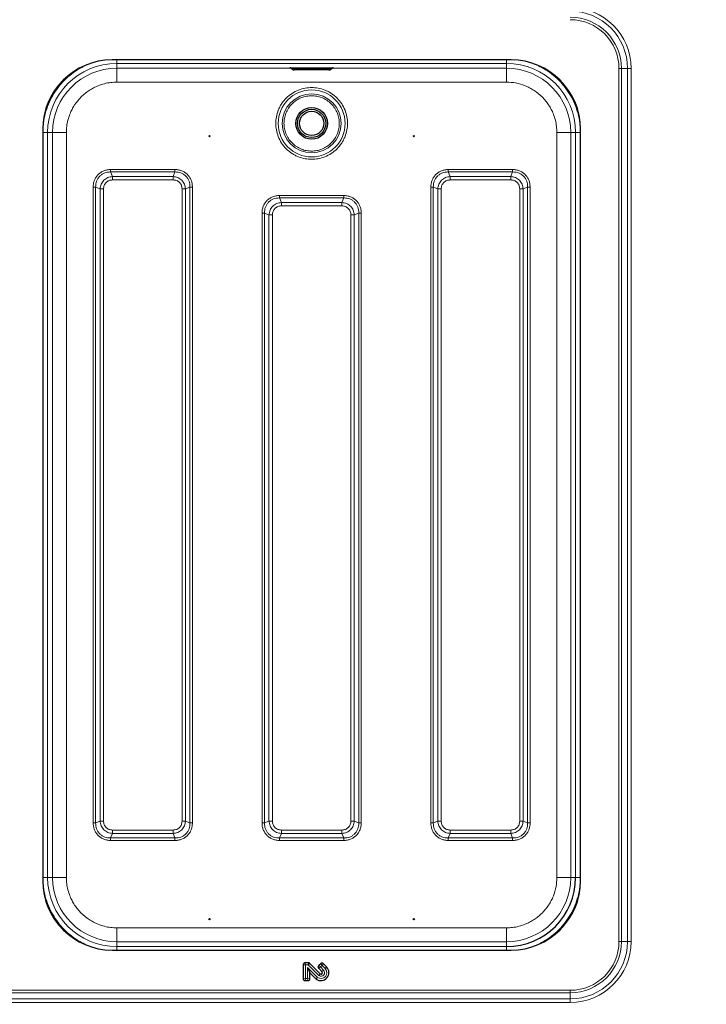
# Model space of a CAD drawing. Units: millimetres. Extents: x 0 to 210, y 0 to 297.
# Drawn here: x 68 to 88, y 120 to 148 of the extents above; entities that cross this region are included whole.
import ezdxf

# ---------------------------------------------------------------- set-up
doc = ezdxf.new("R2010")
doc.units = ezdxf.units.MM
doc.styles.add('SLDTEXTSTYLE1', font='TXT', dxfattribs={"width": 0.75})
doc.dimstyles.new('SLDDIMSTYLE1', dxfattribs={"dimtxt": 3.5, "dimasz": 3.302, "dimexe": 0, "dimexo": 0.0625, "dimgap": 0.875, "dimtad": 1, "dimdec": 0, "dimlfac": 20, "dimrnd": 1e-09, "dimzin": 12, "dimdsep": 46, "dimtxsty": 'SLDTEXTSTYLE1', "dimsah": 1, "dimcen": 0.09, "dimadec": 0, "dimazin": 3, "dimtfac": 1, "dimtdec": 0, "dimtofl": 0, "dimtmove": 0, "dimatfit": 3, "dimfxl": 1, "dimfrac": 2, "dimtolj": 1, "dimtzin": 12, "dimarcsym": 0})

# ---------------------------------------------------------------- blocks, each defined once
blk = doc.blocks.new('_D_5')
at = {"color": 7, "linetype": 'Continuous', "lineweight": 0}
for p, q in [((43.633, 148.087), (43.633, 105.646)), ((90.197, 144.671), (90.197, 105.646)), ((43.633, 106.646), (90.197, 106.646))]:
    blk.add_line(p, q, dxfattribs=at)
at = {"color": 7, "linetype": 'Continuous', "lineweight": 18}
for points in [[(43.633, 106.646), (46.935, 106.146), (46.935, 107.146)], [(90.197, 106.646), (86.895, 107.146), (86.895, 106.146)]]:
    blk.add_solid(points, dxfattribs=at)
at = {"color": 7, "linetype": 'Continuous', "lineweight": 18, "insert": (63.036, 111.158), "char_height": 3.5, "attachment_point": 1, "style": 'SLDTEXTSTYLE1'}
blk.add_mtext('931', dxfattribs=at)

msp = doc.modelspace()

# ---------------------------------------------------------------- linework, layer by layer
at = {"color": 7, "linetype": 'Continuous', "lineweight": 25}
for p, q in [((82.11958, 147.19327), (70.59458, 147.19327)), ((75.77894, 146.94179), (75.78915, 146.93158)), ((76.925, 146.93158), (76.93521, 146.94179)), ((76.85708, 146.90518), (75.85708, 146.90518)), ((68.59458, 145.19327), (68.59458, 123.49827)), ((84.11958, 123.49827), (84.11958, 145.19327)), ((70.59458, 121.49827), (82.11958, 121.49827)), ((76.11431, 121.07607), (76.11431, 120.67046)), ((76.26257, 121.13072), (76.16896, 121.13072)), ((76.60603, 120.80989), (76.30121, 121.11471)), ((76.61862, 121.10552), (76.56161, 121.04852)), ((76.78878, 121.01263), (76.69589, 121.10552)), ((76.24176, 120.99392), (76.30421, 120.84315)), ((76.30421, 120.84315), (76.48539, 120.66197)), ((76.30421, 120.67046), (76.30421, 120.84315)), ((76.56161, 120.97124), (76.6545, 120.87835)), ((76.16896, 120.61582), (76.24957, 120.61582))]:
    msp.add_line(p, q, dxfattribs=at)
at = {"color": 8, "linetype": 'Continuous', "lineweight": 18}
for p, q in [((70.73149, 147.19327), (70.73149, 147.09384)), ((81.98267, 147.09384), (70.73149, 147.09384)), ((70.73149, 147.09384), (70.73153, 146.9518)), ((70.73153, 146.9518), (75.76541, 146.9518)), ((70.73153, 146.55184), (70.73153, 146.9518)), ((75.85708, 146.9671), (76.85708, 146.9671)), ((75.85708, 146.94289), (75.85708, 146.9671)), ((76.85708, 146.94289), (75.85708, 146.94289)), ((75.85708, 146.94289), (75.85708, 146.93254)), ((76.85708, 146.9671), (76.85708, 146.94289)), ((76.85708, 146.93254), (76.85708, 146.94289)), ((76.94951, 146.9518), (81.98263, 146.9518)), ((81.98263, 146.9518), (81.98267, 147.09384)), ((85.23066, 146.94577), (85.30137, 146.94577)), ((85.23066, 146.94577), (85.23066, 121.74577)), ((85.30137, 146.94577), (85.47814, 146.94577)), ((85.30137, 121.74577), (85.30137, 146.94577)), ((85.47814, 146.94577), (85.58421, 146.94577)), ((85.47814, 146.94577), (85.47814, 121.74577)), ((85.58421, 121.74577), (85.58421, 146.94577)), ((75.85708, 146.93254), (76.85708, 146.93254)), ((75.85708, 146.93254), (75.85708, 146.9053)), ((75.85708, 146.9053), (76.85708, 146.9053)), ((76.85708, 146.9053), (76.85708, 146.93254)), ((70.73153, 146.55184), (81.98263, 146.55184)), ((68.734, 123.59518), (68.734, 145.09636)), ((68.87604, 145.09632), (68.734, 145.09636)), ((68.87604, 123.59522), (68.87604, 145.09632)), ((69.276, 123.59522), (69.276, 145.09632)), ((83.43815, 123.59522), (83.43815, 145.09632)), ((83.98015, 145.09636), (83.83811, 145.09632)), ((83.83811, 145.09632), (83.83811, 123.59522)), ((83.98015, 123.59518), (83.98015, 145.09636)), ((84.12014, 145.09636), (83.98015, 145.09636)), ((70.60927, 143.82834), (70.55379, 143.95805)), ((72.41036, 143.95805), (70.55379, 143.95805)), ((72.41033, 144.02875), (70.55383, 144.02875)), ((72.35488, 143.82834), (70.60927, 143.82834)), ((72.41036, 143.95805), (72.35488, 143.82834)), ((80.35927, 143.82834), (80.30379, 143.95805)), ((82.16036, 143.95805), (80.30379, 143.95805)), ((82.16033, 144.02875), (80.30383, 144.02875)), ((82.10488, 143.82834), (80.35927, 143.82834)), ((82.16036, 143.95805), (82.10488, 143.82834)), ((70.60927, 143.72935), (72.35488, 143.72935)), ((80.35927, 143.72935), (82.10488, 143.72935)), ((70.04909, 143.52402), (70.04909, 125.16752)), ((70.1198, 143.52405), (70.2495, 143.46857)), ((70.1198, 143.52405), (70.1198, 125.16748)), ((70.2495, 143.46857), (70.2495, 125.22296)), ((70.3485, 125.22296), (70.3485, 143.46857)), ((72.61566, 143.46857), (72.61566, 125.22297)), ((72.71465, 143.46857), (72.84436, 143.52405)), ((72.71465, 125.22296), (72.71465, 143.46857)), ((72.84436, 125.16748), (72.84436, 143.52405)), ((72.91506, 125.16752), (72.91506, 143.52402)), ((77.28533, 143.27875), (75.42883, 143.27875)), ((79.79909, 143.52402), (79.79909, 125.16752)), ((79.8698, 143.52405), (79.9995, 143.46857)), ((79.8698, 143.52405), (79.8698, 125.16748)), ((79.9995, 143.46857), (79.9995, 125.22296)), ((80.0985, 125.22296), (80.0985, 143.46857)), ((82.36566, 143.46857), (82.36566, 125.22297)), ((82.46465, 143.46857), (82.59436, 143.52405)), ((82.46465, 125.22296), (82.46465, 143.46857)), ((82.59436, 125.16748), (82.59436, 143.52405)), ((82.66506, 125.16752), (82.66506, 143.52402)), ((75.48427, 143.07834), (75.42879, 143.20805)), ((77.28536, 143.20805), (75.42879, 143.20805)), ((77.22988, 143.07834), (75.48427, 143.07834)), ((75.48427, 142.97935), (77.22988, 142.97935)), ((77.28536, 143.20805), (77.22988, 143.07834)), ((74.92409, 142.77402), (74.92409, 125.16752)), ((74.9948, 142.77405), (75.1245, 142.71857)), ((74.9948, 142.77405), (74.9948, 125.16748)), ((75.1245, 142.71857), (75.1245, 125.22296)), ((75.2235, 125.22296), (75.2235, 142.71857)), ((77.49066, 142.71857), (77.49066, 125.22297)), ((77.58965, 142.71857), (77.71936, 142.77405)), ((77.58965, 125.22296), (77.58965, 142.71857)), ((77.71936, 125.16748), (77.71936, 142.77405)), ((77.79006, 125.16752), (77.79006, 142.77402)), ((70.2495, 125.22296), (70.1198, 125.16748)), ((72.84436, 125.16748), (72.71465, 125.22296)), ((75.1245, 125.22296), (74.9948, 125.16748)), ((77.71936, 125.16748), (77.58965, 125.22296)), ((79.9995, 125.22296), (79.8698, 125.16748)), ((82.59436, 125.16748), (82.46465, 125.22296)), ((70.55379, 124.73349), (70.60927, 124.86319)), ((72.35488, 124.96219), (70.60927, 124.96219)), ((70.60927, 124.86319), (72.35488, 124.86319)), ((72.35488, 124.86319), (72.41036, 124.73349)), ((75.42879, 124.73349), (75.48427, 124.86319)), ((77.22988, 124.96219), (75.48427, 124.96219)), ((75.48427, 124.86319), (77.22988, 124.86319)), ((77.22988, 124.86319), (77.28536, 124.73349)), ((80.30379, 124.73349), (80.35927, 124.86319)), ((82.10488, 124.96219), (80.35927, 124.96219)), ((80.35927, 124.86319), (82.10488, 124.86319)), ((82.10488, 124.86319), (82.16036, 124.73349)), ((70.55379, 124.73349), (72.41036, 124.73349)), ((70.55383, 124.66278), (72.41033, 124.66278)), ((75.42879, 124.73349), (77.28536, 124.73349)), ((75.42883, 124.66278), (77.28533, 124.66278)), ((80.30379, 124.73349), (82.16036, 124.73349)), ((80.30383, 124.66278), (82.16033, 124.66278)), ((68.59401, 123.59518), (68.734, 123.59518)), ((68.734, 123.59518), (68.87604, 123.59522)), ((83.83811, 123.59522), (83.98015, 123.59518)), ((81.98263, 122.13969), (70.73153, 122.13969)), ((70.73153, 121.73973), (70.73149, 121.59769)), ((81.98263, 121.73973), (70.73153, 121.73973)), ((81.98267, 121.59769), (81.98263, 121.73973)), ((85.30137, 121.74577), (85.23066, 121.74577)), ((85.30137, 121.74577), (85.47814, 121.74577)), ((85.47814, 121.74577), (85.58421, 121.74577)), ((70.73149, 121.59769), (81.98267, 121.59769)), ((76.17676, 121.06827), (76.11431, 121.07607)), ((76.17676, 121.06827), (76.16896, 121.13072)), ((76.25934, 121.06827), (76.26257, 121.13072)), ((76.30121, 121.11471), (76.25934, 121.06827)), ((76.61862, 121.10552), (76.65725, 121.05584)), ((76.69589, 121.10552), (76.65725, 121.05584)), ((76.17676, 121.06827), (76.17676, 120.67827)), ((76.25934, 121.06827), (76.17676, 121.06827)), ((76.24176, 120.99392), (76.5261, 120.70957)), ((76.24176, 120.67827), (76.24176, 120.99392)), ((76.56771, 120.75989), (76.25934, 121.06827)), ((76.56161, 121.04852), (76.61129, 121.00988)), ((76.56161, 120.97124), (76.61129, 121.00988)), ((76.65725, 121.05584), (76.61129, 121.00988)), ((76.61129, 121.00988), (76.69866, 120.92251)), ((76.6545, 120.87835), (76.69866, 120.92251)), ((76.74462, 120.96848), (76.65725, 121.05584)), ((76.78878, 121.01263), (76.74462, 120.96848)), ((76.17676, 120.67827), (76.11431, 120.67046)), ((76.17676, 120.67827), (76.16896, 120.61582)), ((76.17676, 120.67827), (76.24176, 120.67827)), ((76.24176, 120.67827), (76.24957, 120.61582)), ((76.24176, 120.67827), (76.30421, 120.67046)), ((83.82208, 120.33719), (51.87208, 120.33719)), ((51.87208, 120.26648), (83.82208, 120.26648)), ((83.82208, 120.26648), (83.82208, 120.33719)), ((83.82208, 120.26648), (83.82208, 120.0897)), ((83.82208, 120.0897), (51.87208, 120.0897)), ((51.87208, 119.98364), (83.82208, 119.98364)), ((83.82208, 120.0897), (83.82208, 119.98364))]:
    msp.add_line(p, q, dxfattribs=at)
at = {"color": 8, "linetype": 'Continuous', "lineweight": 18, "flags": 128}
for points in [[(76.93521, 146.94179), (76.93521, 146.9418), (76.92927, 146.94222), (76.91233, 146.94257), (76.88698, 146.94281), (76.85708, 146.94289)], [(75.78915, 146.93158), (75.78915, 146.9316), (75.79432, 146.93196), (75.80904, 146.93226), (75.83108, 146.93247), (75.85708, 146.93254)], [(76.85708, 146.93254), (76.88307, 146.93247), (76.90511, 146.93226), (76.91984, 146.93196), (76.92501, 146.9316), (76.925, 146.93158)]]:
    msp.add_lwpolyline(points, dxfattribs=at)
at = {"color": 8, "linetype": 'Continuous', "lineweight": 18}
for radius in [0.96624, 0.84897]:
    msp.add_circle((76.35708, 145.36077), radius, dxfattribs=at)
at = {"color": 7, "linetype": 'Continuous', "lineweight": 25}
for centre, radius in [((76.35708, 145.36077), 0.4575), ((76.35708, 145.36077), 0.4075), ((76.35708, 145.36077), 0.35), ((73.40708, 144.9918), 0.01875), ((79.30708, 144.9918), 0.01875), ((73.40708, 122.3918), 0.01875), ((79.30708, 122.3918), 0.01875)]:
    msp.add_circle(centre, radius, dxfattribs=at)
at = {"color": 8, "linetype": 'Continuous', "lineweight": 18}
for centre, radius, start, end in [((83.82208, 146.94577), 1.76213, 0, 90), ((83.82208, 146.94577), 1.65607, 0, 90), ((83.82208, 146.94577), 1.47929, 0, 90), ((83.82208, 146.94577), 1.40858, 0, 90), ((70.73149, 145.09636), 1.99749, 90.000003, 179.995385), ((70.73153, 145.09632), 1.85549, 90.000003, 179.995385), ((81.98263, 145.09632), 1.85549, 0.004615, 89.999997), ((81.98267, 145.09636), 1.99749, 0.004615, 89.999997), ((70.73149, 123.59518), 1.99749, 180.004615, 269.999997), ((70.73153, 123.59522), 1.85549, 180.004615, 269.999997), ((81.98263, 123.59522), 1.85549, 270.000003, 359.995385), ((83.82208, 121.74577), 1.76213, 270, 0), ((83.82208, 121.74577), 1.65607, 270, 0), ((83.82208, 121.74577), 1.47929, 270, 0), ((83.82208, 121.74577), 1.40858, 270, 0), ((76.62441, 120.84827), 0.17, 234.670506, 45), ((76.62441, 120.84827), 0.105, 237.314011, 45)]:
    msp.add_arc(centre, radius, start, end, dxfattribs=at)
at = {"color": 7, "linetype": 'Continuous', "lineweight": 25}
for centre, radius, start, end in [((70.59458, 145.19327), 2, 90, 180), ((82.11958, 145.19327), 2, 0, 90), ((70.59458, 123.49827), 2, 180, 270), ((81.98267, 123.59518), 1.99749, 270.000003, 359.995385), ((82.11958, 123.49827), 2, 270, 0), ((76.62441, 120.84827), 0.23245, 233.267411, 45), ((76.62441, 120.84827), 0.04255, 244.399233, 45)]:
    msp.add_arc(centre, radius, start, end, dxfattribs=at)
at = {"color": 8, "linetype": 'Continuous', "lineweight": 18}
for points, knots in [([(68.59401, 145.09636), (68.59747, 145.18868), (68.60441, 145.37433), (68.66082, 145.64942), (68.75086, 145.9167), (68.87595, 146.16977), (69.032, 146.40268), (69.21579, 146.61212), (69.42531, 146.7954), (69.65456, 146.95167), (69.82193, 147.02868), (69.90444, 147.06665)], [0, 0, 0, 0, 0.110433933, 0.222071453, 0.334678354, 0.447275893, 0.558915867, 0.669356728, 0.779788406, 0.8914282, 1, 1, 1, 1]), ([(75.75444, 146.96406), (75.74642, 146.9642), (75.72747, 146.96454), (75.71914, 146.96524), (75.72931, 146.96597), (75.75444, 146.96649), (75.78162, 146.9668), (75.813, 146.96704), (75.83956, 146.96708), (75.85708, 146.9671)], [0, 0, 0, 0, 0.12863223, 0.3041008, 0.47956938, 0.6496015, 0.73851168, 0.82750673, 1, 1, 1, 1]), ([(75.85708, 146.94289), (75.84687, 146.94287), (75.82645, 146.94284), (75.80016, 146.94259), (75.78387, 146.94223), (75.77696, 146.94194), (75.77908, 146.94179), (75.77915, 146.94179)], [0, 0, 0, 0, 0.24779285, 0.49558516, 0.74337693, 0.99116816, 1, 1, 1, 1]), ([(76.85708, 146.9671), (76.8746, 146.96708), (76.90114, 146.96704), (76.93253, 146.9668), (76.95971, 146.96649), (76.98485, 146.96597), (76.99499, 146.96524), (76.98684, 146.96455), (76.96824, 146.96421), (76.96055, 146.96408)], [0, 0, 0, 0, 0.17335517, 0.26270976, 0.35214935, 0.52303107, 0.69937641, 0.87572175, 1, 1, 1, 1]), ([(81.98267, 147.19327), (81.98267, 147.18903), (81.98267, 147.1669), (81.98267, 147.13353), (81.98267, 147.10074), (81.98267, 147.09614), (81.98267, 147.09384)], [0, 0, 0, 0, 0.073062928, 0.382041952, 0.691020976, 1, 1, 1, 1]), ([(84.12014, 145.09636), (84.11669, 145.18868), (84.10974, 145.37434), (84.05333, 145.64943), (83.96329, 145.91672), (83.83821, 146.16979), (83.68213, 146.40268), (83.49839, 146.61218), (83.28873, 146.79521), (83.07377, 146.94294), (82.92177, 147.01336), (82.8545, 147.04453)], [0, 0, 0, 0, 0.112684717, 0.226597558, 0.341485117, 0.456382229, 0.570292565, 0.682970214, 0.795657232, 0.90956775, 1, 1, 1, 1]), ([(75.85708, 146.90518), (75.85652, 146.90518), (75.85539, 146.90518), (75.85421, 146.90519), (75.85348, 146.9052), (75.85294, 146.90522), (75.85274, 146.90523), (75.85283, 146.90525), (75.85315, 146.90526), (75.85381, 146.90528), (75.85467, 146.90529), (75.85566, 146.9053), (75.85651, 146.9053), (75.85708, 146.9053)], [0, 0, 0, 0, 0.12388664, 0.24938718, 0.31227742, 0.37331371, 0.49956433, 0.56242966, 0.62346242, 0.74969762, 0.81315918, 0.87437836, 1, 1, 1, 1]), ([(69.276, 145.09632), (69.27809, 145.15548), (69.28233, 145.27565), (69.31727, 145.45578), (69.37016, 145.62053), (69.43693, 145.76701), (69.53687, 145.93816), (69.66341, 146.09392), (69.81214, 146.22808), (69.9328, 146.31612), (70.06083, 146.39092), (70.2073, 146.45767), (70.37205, 146.51057), (70.55219, 146.54552), (70.67236, 146.54976), (70.73153, 146.55184)], [0, 0, 0, 0, 0.07764082, 0.15768945, 0.23999355, 0.30432687, 0.3686717, 0.49991208, 0.56561429, 0.63132826, 0.69566157, 0.76000641, 0.8423003, 0.922354, 1, 1, 1, 1]), ([(76.35708, 146.39707), (76.29387, 146.39371), (76.16367, 146.38678), (75.97053, 146.32913), (75.78481, 146.23351), (75.61909, 146.09875), (75.50653, 145.96016), (75.43534, 145.83829), (75.37861, 145.71372), (75.3327, 145.55415), (75.31498, 145.36077), (75.33272, 145.16736), (75.38824, 144.97422), (75.48446, 144.7885), (75.61905, 144.62277), (75.75768, 144.51024), (75.87956, 144.43899), (76.00412, 144.38253), (76.16369, 144.33471), (76.29388, 144.32781), (76.35708, 144.32447)], [0, 0, 0, 0, 0.058248397, 0.119985849, 0.184289972, 0.24995872, 0.315627468, 0.34781676, 0.380014151, 0.441751603, 0.5, 0.558248397, 0.619985849, 0.684289972, 0.74995872, 0.815627468, 0.84781676, 0.880014151, 0.941751603, 1, 1, 1, 1]), ([(76.35708, 144.32447), (76.42028, 144.32783), (76.55048, 144.33475), (76.74362, 144.39241), (76.92935, 144.48802), (77.09506, 144.62278), (77.20762, 144.76137), (77.27881, 144.88325), (77.33554, 145.00781), (77.38145, 145.16738), (77.39917, 145.36076), (77.38144, 145.55417), (77.32591, 145.74731), (77.22969, 145.93303), (77.0951, 146.09876), (76.95647, 146.21129), (76.8346, 146.28254), (76.71003, 146.339), (76.55046, 146.38683), (76.42028, 146.39372), (76.35708, 146.39707)], [0, 0, 0, 0, 0.0582484, 0.11998585, 0.18428997, 0.24995872, 0.31562747, 0.34781676, 0.38001415, 0.4417516, 0.5, 0.5582484, 0.61998585, 0.68428997, 0.74995872, 0.81562747, 0.84781676, 0.88001415, 0.9417516, 1, 1, 1, 1]), ([(83.43815, 145.09632), (83.43606, 145.15549), (83.43183, 145.27566), (83.39688, 145.45579), (83.34398, 145.62054), (83.27723, 145.76701), (83.20243, 145.89505), (83.11439, 146.0157), (82.98023, 146.16444), (82.82448, 146.29093), (82.65332, 146.39099), (82.47835, 146.47029), (82.25424, 146.53746), (82.07139, 146.54714), (81.98263, 146.55184)], [0, 0, 0, 0, 0.07766148, 0.15773113, 0.24004143, 0.30439908, 0.36874522, 0.43447228, 0.50018757, 0.6314541, 0.69581175, 0.76015788, 0.8835661, 1, 1, 1, 1]), ([(76.35708, 146.15969), (76.30835, 146.1571), (76.20797, 146.15176), (76.05907, 146.10731), (75.91589, 146.03361), (75.78813, 145.92969), (75.68434, 145.80196), (75.61016, 145.65877), (75.56736, 145.50987), (75.55368, 145.36077), (75.56736, 145.21166), (75.61016, 145.06277), (75.68434, 144.91958), (75.78813, 144.79184), (75.91589, 144.68793), (76.05907, 144.61422), (76.20797, 144.56977), (76.30835, 144.56443), (76.35708, 144.56184)], [0, 0, 0, 0, 0.05825802, 0.12000566, 0.18432041, 0.25, 0.31567959, 0.37999434, 0.44174198, 0.5, 0.55825802, 0.62000566, 0.68432041, 0.75, 0.81567959, 0.87999434, 0.94174198, 1, 1, 1, 1]), ([(76.35708, 144.56184), (76.4058, 144.56443), (76.50618, 144.56977), (76.65508, 144.61422), (76.79826, 144.68793), (76.92603, 144.79184), (77.02982, 144.91958), (77.10399, 145.06277), (77.1468, 145.21166), (77.16047, 145.36077), (77.1468, 145.50987), (77.10399, 145.65877), (77.02982, 145.80196), (76.92603, 145.92969), (76.79826, 146.03361), (76.65508, 146.10731), (76.50618, 146.15176), (76.4058, 146.1571), (76.35708, 146.15969)], [0, 0, 0, 0, 0.05825802, 0.12000566, 0.18432041, 0.25, 0.31567959, 0.37999434, 0.44174198, 0.5, 0.55825802, 0.62000566, 0.68432041, 0.75, 0.81567959, 0.87999434, 0.94174198, 1, 1, 1, 1]), ([(70.55383, 144.02875), (70.52051, 144.02702), (70.45403, 144.02357), (70.35779, 143.99469), (70.26895, 143.94891), (70.19144, 143.88561), (70.12837, 143.80801), (70.08285, 143.71926), (70.05423, 143.62333), (70.05081, 143.55715), (70.04909, 143.52402)], [0, 0, 0, 0, 0.12554852, 0.25056247, 0.37583955, 0.50071533, 0.62552772, 0.75055981, 0.87513313, 1, 1, 1, 1]), ([(70.55379, 143.95805), (70.52397, 143.95734), (70.46621, 143.95596), (70.38194, 143.93269), (70.30512, 143.89441), (70.23774, 143.8401), (70.18343, 143.77273), (70.14515, 143.6959), (70.12188, 143.61163), (70.12051, 143.55388), (70.1198, 143.52405)], [0, 0, 0, 0, 0.12929021, 0.25035222, 0.37651394, 0.50000057, 0.62348419, 0.74965031, 0.87070813, 1, 1, 1, 1]), ([(70.2495, 143.46857), (70.25695, 143.51557), (70.2716, 143.60803), (70.35406, 143.72383), (70.46986, 143.80625), (70.56229, 143.8209), (70.60927, 143.82834)], [0, 0, 0, 0, 0.254218839, 0.500061027, 0.745893645, 1, 1, 1, 1]), ([(72.35488, 143.82834), (72.40188, 143.82089), (72.49434, 143.80624), (72.61014, 143.72379), (72.69256, 143.60799), (72.70721, 143.51555), (72.71465, 143.46857)], [0, 0, 0, 0, 0.25421889, 0.50006107, 0.74589369, 1, 1, 1, 1]), ([(72.91506, 143.52402), (72.91327, 143.55813), (72.9097, 143.62587), (72.87984, 143.72255), (72.83414, 143.81044), (72.77189, 143.88616), (72.69605, 143.94828), (72.60819, 143.99379), (72.51174, 144.02344), (72.44429, 144.02697), (72.41033, 144.02875)], [0, 0, 0, 0, 0.12851198, 0.255246, 0.37839171, 0.50049338, 0.62264412, 0.74584444, 0.87203569, 1, 1, 1, 1]), ([(72.84436, 143.52405), (72.84365, 143.55388), (72.84227, 143.61163), (72.819, 143.6959), (72.78072, 143.77273), (72.72641, 143.8401), (72.65904, 143.89441), (72.58221, 143.93269), (72.49794, 143.95596), (72.44019, 143.95734), (72.41036, 143.95805)], [0, 0, 0, 0, 0.12929021, 0.25035222, 0.37651394, 0.50000057, 0.62348419, 0.74965031, 0.87070812, 1, 1, 1, 1]), ([(80.30383, 144.02875), (80.27051, 144.02702), (80.20403, 144.02357), (80.10779, 143.99469), (80.01895, 143.94891), (79.94145, 143.88562), (79.87837, 143.80801), (79.83286, 143.71926), (79.80423, 143.62333), (79.80081, 143.55715), (79.79909, 143.52402)], [0, 0, 0, 0, 0.12554865, 0.25055889, 0.375834, 0.5007097, 0.62552342, 0.75055652, 0.87512928, 1, 1, 1, 1]), ([(80.30379, 143.95805), (80.27397, 143.95734), (80.21621, 143.95596), (80.13194, 143.9327), (80.05512, 143.89441), (79.98774, 143.8401), (79.93343, 143.77273), (79.89515, 143.6959), (79.87188, 143.61163), (79.87051, 143.55388), (79.8698, 143.52405)], [0, 0, 0, 0, 0.129288244, 0.250349973, 0.376518074, 0.50000085, 0.623479424, 0.749653263, 0.870710381, 1, 1, 1, 1]), ([(79.9995, 143.46857), (80.00695, 143.51558), (80.02161, 143.60804), (80.10406, 143.72383), (80.21986, 143.80625), (80.31229, 143.8209), (80.35927, 143.82834)], [0, 0, 0, 0, 0.25423599, 0.50006519, 0.74588286, 1, 1, 1, 1]), ([(82.10488, 143.82834), (82.15189, 143.82089), (82.24434, 143.80624), (82.36014, 143.72378), (82.44256, 143.60799), (82.45721, 143.51555), (82.46465, 143.46857)], [0, 0, 0, 0, 0.25423604, 0.50006524, 0.7458829, 1, 1, 1, 1]), ([(82.66506, 143.52402), (82.66327, 143.55813), (82.6597, 143.62587), (82.62984, 143.72256), (82.58413, 143.81045), (82.52188, 143.88617), (82.44604, 143.94829), (82.35818, 143.9938), (82.26174, 144.02344), (82.19429, 144.02698), (82.16033, 144.02875)], [0, 0, 0, 0, 0.12851088, 0.25525439, 0.37840727, 0.50051026, 0.62266044, 0.74585974, 0.87204916, 1, 1, 1, 1]), ([(82.59436, 143.52405), (82.59365, 143.55388), (82.59227, 143.61163), (82.569, 143.6959), (82.53072, 143.77273), (82.47641, 143.8401), (82.40904, 143.89441), (82.33221, 143.9327), (82.24794, 143.95596), (82.19019, 143.95734), (82.16036, 143.95805)], [0, 0, 0, 0, 0.12928824, 0.25034997, 0.37651807, 0.50000085, 0.62347942, 0.74965326, 0.87071038, 1, 1, 1, 1]), ([(70.3485, 143.46857), (70.35212, 143.50341), (70.35752, 143.55532), (70.39025, 143.61619), (70.42227, 143.6556), (70.46168, 143.68761), (70.52255, 143.72033), (70.57444, 143.72572), (70.60927, 143.72935)], [0, 0, 0, 0, 0.25314627, 0.37711532, 0.50000969, 0.62299582, 0.74693072, 1, 1, 1, 1]), ([(72.35488, 143.72935), (72.38972, 143.72572), (72.44163, 143.72032), (72.5025, 143.68759), (72.54191, 143.65557), (72.57392, 143.61617), (72.60664, 143.5553), (72.61203, 143.5034), (72.61566, 143.46857)], [0, 0, 0, 0, 0.25314627, 0.37711532, 0.50000969, 0.62299582, 0.74693072, 1, 1, 1, 1]), ([(80.0985, 143.46857), (80.10212, 143.50341), (80.10752, 143.55532), (80.14025, 143.61619), (80.17227, 143.6556), (80.21168, 143.68761), (80.27255, 143.72033), (80.32445, 143.72572), (80.35927, 143.72935)], [0, 0, 0, 0, 0.25312717, 0.37710894, 0.50001271, 0.62301385, 0.74696775, 1, 1, 1, 1]), ([(82.10488, 143.72935), (82.13972, 143.72572), (82.19163, 143.72032), (82.2525, 143.68759), (82.29191, 143.65557), (82.32392, 143.61616), (82.35664, 143.55529), (82.36203, 143.5034), (82.36566, 143.46857)], [0, 0, 0, 0, 0.25312717, 0.37710894, 0.50001271, 0.62301385, 0.74696775, 1, 1, 1, 1]), ([(75.42883, 143.27875), (75.39551, 143.27702), (75.32903, 143.27357), (75.23279, 143.24469), (75.14395, 143.19891), (75.06644, 143.13561), (75.00337, 143.05801), (74.95785, 142.96926), (74.92923, 142.87333), (74.92581, 142.80715), (74.92409, 142.77402)], [0, 0, 0, 0, 0.12554852, 0.25056247, 0.37583955, 0.50071533, 0.62552772, 0.75055981, 0.87513313, 1, 1, 1, 1]), ([(77.79006, 142.77402), (77.78827, 142.80813), (77.7847, 142.87587), (77.75484, 142.97255), (77.70914, 143.06044), (77.64689, 143.13616), (77.57105, 143.19828), (77.48319, 143.24379), (77.38674, 143.27344), (77.31929, 143.27697), (77.28533, 143.27875)], [0, 0, 0, 0, 0.12851198, 0.255246, 0.37839171, 0.50049338, 0.62264412, 0.74584444, 0.87203569, 1, 1, 1, 1]), ([(75.42879, 143.20805), (75.39897, 143.20734), (75.34121, 143.20596), (75.25694, 143.18269), (75.18012, 143.14441), (75.11274, 143.0901), (75.05843, 143.02273), (75.02015, 142.9459), (74.99688, 142.86163), (74.99551, 142.80388), (74.9948, 142.77405)], [0, 0, 0, 0, 0.129290208, 0.250352216, 0.376513943, 0.500000566, 0.623484188, 0.749650305, 0.870708125, 1, 1, 1, 1]), ([(75.1245, 142.71857), (75.13195, 142.76557), (75.1466, 142.85803), (75.22906, 142.97383), (75.34486, 143.05625), (75.43729, 143.0709), (75.48427, 143.07834)], [0, 0, 0, 0, 0.25421884, 0.50006103, 0.74589365, 1, 1, 1, 1]), ([(75.2235, 142.71857), (75.22712, 142.75341), (75.23252, 142.80532), (75.26525, 142.86619), (75.29727, 142.9056), (75.33668, 142.93761), (75.39755, 142.97033), (75.44944, 142.97572), (75.48427, 142.97935)], [0, 0, 0, 0, 0.25314627, 0.37711532, 0.50000969, 0.62299582, 0.74693072, 1, 1, 1, 1]), ([(77.22988, 143.07834), (77.27688, 143.07089), (77.36934, 143.05624), (77.48514, 142.97379), (77.56756, 142.85799), (77.58221, 142.76555), (77.58965, 142.71857)], [0, 0, 0, 0, 0.254218886, 0.500061073, 0.745893691, 1, 1, 1, 1]), ([(77.22988, 142.97935), (77.26472, 142.97572), (77.31663, 142.97032), (77.3775, 142.93759), (77.41691, 142.90557), (77.44892, 142.86617), (77.48164, 142.8053), (77.48703, 142.7534), (77.49066, 142.71857)], [0, 0, 0, 0, 0.25314627, 0.37711532, 0.50000969, 0.62299582, 0.74693072, 1, 1, 1, 1]), ([(77.71936, 142.77405), (77.71865, 142.80388), (77.71727, 142.86163), (77.694, 142.9459), (77.65572, 143.02273), (77.60141, 143.0901), (77.53404, 143.14441), (77.45721, 143.18269), (77.37294, 143.20596), (77.31519, 143.20734), (77.28536, 143.20805)], [0, 0, 0, 0, 0.129290208, 0.250352216, 0.376513942, 0.500000566, 0.623484187, 0.749650305, 0.870708125, 1, 1, 1, 1]), ([(70.04909, 125.16752), (70.05081, 125.1343), (70.05425, 125.06803), (70.08294, 124.97207), (70.12847, 124.88337), (70.19156, 124.8058), (70.26915, 124.74249), (70.35808, 124.69673), (70.45426, 124.66794), (70.52062, 124.6645), (70.55383, 124.66278)], [0, 0, 0, 0, 0.12518342, 0.24975993, 0.37467011, 0.49944408, 0.62445705, 0.7498915, 0.87486863, 1, 1, 1, 1]), ([(70.1198, 125.16748), (70.12051, 125.13766), (70.12188, 125.0799), (70.14515, 124.99563), (70.18343, 124.91881), (70.23774, 124.85143), (70.30512, 124.79712), (70.38194, 124.75884), (70.46621, 124.73557), (70.52397, 124.7342), (70.55379, 124.73349)], [0, 0, 0, 0, 0.129290208, 0.250352216, 0.376513943, 0.500000566, 0.623484188, 0.749650305, 0.870708125, 1, 1, 1, 1]), ([(70.60927, 124.86319), (70.56227, 124.87064), (70.46981, 124.88529), (70.35401, 124.96775), (70.27159, 125.08355), (70.25695, 125.17598), (70.2495, 125.22296)], [0, 0, 0, 0, 0.25421884, 0.50006103, 0.74589365, 1, 1, 1, 1]), ([(70.60927, 124.96219), (70.57443, 124.96581), (70.52252, 124.97121), (70.46165, 125.00394), (70.42225, 125.03596), (70.39024, 125.07537), (70.35752, 125.13624), (70.35212, 125.18813), (70.3485, 125.22297)], [0, 0, 0, 0, 0.25314627, 0.37711532, 0.50000969, 0.62299582, 0.74693072, 1, 1, 1, 1]), ([(72.61566, 125.22297), (72.61203, 125.18812), (72.60663, 125.13621), (72.5739, 125.07534), (72.54188, 125.03594), (72.50248, 125.00393), (72.44161, 124.97121), (72.38971, 124.96581), (72.35488, 124.96219)], [0, 0, 0, 0, 0.25314627, 0.37711532, 0.50000969, 0.62299582, 0.74693072, 1, 1, 1, 1]), ([(72.71465, 125.22296), (72.7072, 125.17596), (72.69255, 125.0835), (72.6101, 124.9677), (72.4943, 124.88528), (72.40186, 124.87064), (72.35488, 124.86319)], [0, 0, 0, 0, 0.254218839, 0.500061027, 0.745893645, 1, 1, 1, 1]), ([(72.41033, 124.66278), (72.44354, 124.6645), (72.50981, 124.66794), (72.60578, 124.69663), (72.69447, 124.74216), (72.77205, 124.80525), (72.83536, 124.88284), (72.88112, 124.97177), (72.9099, 125.06795), (72.91334, 125.13432), (72.91506, 125.16752)], [0, 0, 0, 0, 0.12518342, 0.24975993, 0.37467011, 0.49944408, 0.62445705, 0.7498915, 0.87486863, 1, 1, 1, 1]), ([(72.41036, 124.73349), (72.44019, 124.7342), (72.49794, 124.73557), (72.58221, 124.75884), (72.65904, 124.79712), (72.72641, 124.85143), (72.78072, 124.91881), (72.819, 124.99563), (72.84227, 125.0799), (72.84365, 125.13766), (72.84436, 125.16748)], [0, 0, 0, 0, 0.12929021, 0.25035222, 0.37651394, 0.50000057, 0.62348419, 0.74965031, 0.87070813, 1, 1, 1, 1]), ([(74.92409, 125.16752), (74.92581, 125.1343), (74.92925, 125.06803), (74.95794, 124.97207), (75.00347, 124.88337), (75.06656, 124.8058), (75.14415, 124.74249), (75.23308, 124.69673), (75.32926, 124.66794), (75.39562, 124.6645), (75.42883, 124.66278)], [0, 0, 0, 0, 0.12518342, 0.24975993, 0.37467011, 0.49944408, 0.62445705, 0.7498915, 0.87486863, 1, 1, 1, 1]), ([(74.9948, 125.16748), (74.99551, 125.13766), (74.99688, 125.0799), (75.02015, 124.99563), (75.05843, 124.91881), (75.11274, 124.85143), (75.18012, 124.79712), (75.25694, 124.75884), (75.34121, 124.73557), (75.39897, 124.7342), (75.42879, 124.73349)], [0, 0, 0, 0, 0.12929021, 0.25035222, 0.37651394, 0.50000057, 0.62348419, 0.74965031, 0.87070813, 1, 1, 1, 1]), ([(75.48427, 124.86319), (75.43727, 124.87064), (75.34481, 124.88529), (75.22901, 124.96775), (75.14659, 125.08355), (75.13195, 125.17598), (75.1245, 125.22296)], [0, 0, 0, 0, 0.25421884, 0.50006103, 0.74589365, 1, 1, 1, 1]), ([(75.48427, 124.96219), (75.44943, 124.96581), (75.39752, 124.97121), (75.33665, 125.00394), (75.29725, 125.03596), (75.26524, 125.07537), (75.23252, 125.13624), (75.22712, 125.18813), (75.2235, 125.22297)], [0, 0, 0, 0, 0.25314627, 0.37711532, 0.50000969, 0.62299582, 0.74693072, 1, 1, 1, 1]), ([(77.49066, 125.22297), (77.48703, 125.18812), (77.48163, 125.13621), (77.4489, 125.07534), (77.41688, 125.03594), (77.37748, 125.00393), (77.31661, 124.97121), (77.26471, 124.96581), (77.22988, 124.96219)], [0, 0, 0, 0, 0.25314627, 0.37711532, 0.50000969, 0.62299582, 0.74693072, 1, 1, 1, 1]), ([(77.58965, 125.22296), (77.5822, 125.17596), (77.56755, 125.0835), (77.4851, 124.9677), (77.3693, 124.88528), (77.27686, 124.87064), (77.22988, 124.86319)], [0, 0, 0, 0, 0.254218839, 0.500061027, 0.745893645, 1, 1, 1, 1]), ([(77.28533, 124.66278), (77.31854, 124.6645), (77.38481, 124.66794), (77.48078, 124.69663), (77.56947, 124.74216), (77.64705, 124.80525), (77.71036, 124.88284), (77.75612, 124.97177), (77.7849, 125.06795), (77.78834, 125.13432), (77.79006, 125.16752)], [0, 0, 0, 0, 0.12518342, 0.24975993, 0.37467011, 0.49944408, 0.62445705, 0.7498915, 0.87486863, 1, 1, 1, 1]), ([(77.28536, 124.73349), (77.31519, 124.7342), (77.37294, 124.73557), (77.45721, 124.75884), (77.53404, 124.79712), (77.60141, 124.85143), (77.65572, 124.91881), (77.694, 124.99563), (77.71727, 125.0799), (77.71865, 125.13766), (77.71936, 125.16748)], [0, 0, 0, 0, 0.12929021, 0.25035222, 0.37651394, 0.50000057, 0.62348419, 0.74965031, 0.87070813, 1, 1, 1, 1]), ([(79.79909, 125.16752), (79.80081, 125.1343), (79.80425, 125.06803), (79.83294, 124.97207), (79.87847, 124.88337), (79.94157, 124.8058), (80.01915, 124.74249), (80.10808, 124.69673), (80.20426, 124.66794), (80.27063, 124.6645), (80.30383, 124.66278)], [0, 0, 0, 0, 0.12518588, 0.24976145, 0.37467199, 0.49944654, 0.62445956, 0.74989246, 0.87486646, 1, 1, 1, 1]), ([(79.8698, 125.16748), (79.87051, 125.13766), (79.87188, 125.0799), (79.89515, 124.99563), (79.93343, 124.91881), (79.98774, 124.85143), (80.05512, 124.79712), (80.13194, 124.75884), (80.21621, 124.73557), (80.27397, 124.7342), (80.30379, 124.73349)], [0, 0, 0, 0, 0.129288244, 0.250349973, 0.376518075, 0.50000085, 0.623479424, 0.749653263, 0.870710381, 1, 1, 1, 1]), ([(80.35927, 124.86319), (80.31227, 124.87064), (80.21981, 124.8853), (80.10401, 124.96775), (80.02159, 125.08355), (80.00695, 125.17598), (79.9995, 125.22296)], [0, 0, 0, 0, 0.25423599, 0.50006519, 0.74588286, 1, 1, 1, 1]), ([(80.35927, 124.96219), (80.32443, 124.96581), (80.27252, 124.97121), (80.21165, 125.00394), (80.17225, 125.03596), (80.14023, 125.07537), (80.10752, 125.13624), (80.10212, 125.18814), (80.0985, 125.22297)], [0, 0, 0, 0, 0.25312717, 0.37710894, 0.50001271, 0.62301385, 0.74696775, 1, 1, 1, 1]), ([(82.36566, 125.22297), (82.36203, 125.18812), (82.35663, 125.13621), (82.3239, 125.07534), (82.29188, 125.03594), (82.25247, 125.00392), (82.1916, 124.97121), (82.13971, 124.96581), (82.10488, 124.96219)], [0, 0, 0, 0, 0.25312717, 0.37710894, 0.50001271, 0.62301385, 0.74696775, 1, 1, 1, 1]), ([(82.46465, 125.22296), (82.4572, 125.17596), (82.44255, 125.0835), (82.36009, 124.9677), (82.2443, 124.88528), (82.15186, 124.87064), (82.10488, 124.86319)], [0, 0, 0, 0, 0.25423599, 0.50006519, 0.74588286, 1, 1, 1, 1]), ([(82.16033, 124.66278), (82.19354, 124.6645), (82.25981, 124.66794), (82.35578, 124.69663), (82.44447, 124.74216), (82.52205, 124.80526), (82.58536, 124.88284), (82.63112, 124.97177), (82.6599, 125.06795), (82.66334, 125.13432), (82.66506, 125.16752)], [0, 0, 0, 0, 0.12518588, 0.24976145, 0.37467199, 0.49944654, 0.62445956, 0.74989246, 0.87486646, 1, 1, 1, 1]), ([(82.16036, 124.73349), (82.19019, 124.7342), (82.24794, 124.73557), (82.33221, 124.75884), (82.40904, 124.79712), (82.47641, 124.85143), (82.53072, 124.91881), (82.569, 124.99563), (82.59227, 125.0799), (82.59365, 125.13766), (82.59436, 125.16748)], [0, 0, 0, 0, 0.129288244, 0.250349973, 0.376518075, 0.50000085, 0.623479424, 0.749653263, 0.870710381, 1, 1, 1, 1]), ([(69.85965, 121.64701), (69.79238, 121.67817), (69.64039, 121.74859), (69.42543, 121.89632), (69.21577, 122.07935), (69.03202, 122.28886), (68.87595, 122.52174), (68.75086, 122.77482), (68.66083, 123.04211), (68.60441, 123.31719), (68.59747, 123.50285), (68.59401, 123.59518)], [0, 0, 0, 0, 0.09043225, 0.20434277, 0.31702979, 0.42970744, 0.54361777, 0.65851488, 0.77340244, 0.88731528, 1, 1, 1, 1]), ([(70.73153, 122.13969), (70.67236, 122.14178), (70.5522, 122.14602), (70.37206, 122.18096), (70.20732, 122.23385), (70.06083, 122.30062), (69.88968, 122.40056), (69.73392, 122.5271), (69.59976, 122.67583), (69.51173, 122.79649), (69.43692, 122.92452), (69.37017, 123.07099), (69.31728, 123.23574), (69.28233, 123.41588), (69.27809, 123.53605), (69.276, 123.59522)], [0, 0, 0, 0, 0.07764083, 0.15768946, 0.23999356, 0.30432688, 0.36867171, 0.49991208, 0.56561428, 0.63132825, 0.69566156, 0.7600064, 0.84230029, 0.92235399, 1, 1, 1, 1]), ([(81.98263, 122.13969), (82.0418, 122.14178), (82.16197, 122.14602), (82.3421, 122.18097), (82.50685, 122.23386), (82.65332, 122.30061), (82.78136, 122.37542), (82.90201, 122.46345), (83.05075, 122.59761), (83.17724, 122.75337), (83.2773, 122.92453), (83.3566, 123.09949), (83.42377, 123.3236), (83.43345, 123.50645), (83.43815, 123.59522)], [0, 0, 0, 0, 0.07766148, 0.15773113, 0.24004143, 0.30439908, 0.36874522, 0.43447228, 0.50018757, 0.6314541, 0.69581175, 0.76015788, 0.8835661, 1, 1, 1, 1]), ([(84.12014, 123.59518), (84.11669, 123.50285), (84.10974, 123.3172), (84.05333, 123.04212), (83.9633, 122.77483), (83.83821, 122.52176), (83.68215, 122.28885), (83.49837, 122.07942), (83.28885, 121.89614), (83.05959, 121.73986), (82.89223, 121.66285), (82.80971, 121.62489)], [0, 0, 0, 0, 0.11043393, 0.22207145, 0.33467835, 0.44727589, 0.55891587, 0.66935673, 0.77978841, 0.8914282, 1, 1, 1, 1]), ([(70.73149, 121.49827), (70.73149, 121.5025), (70.73149, 121.52463), (70.73149, 121.558), (70.73149, 121.5908), (70.73149, 121.59539), (70.73149, 121.59769)], [0, 0, 0, 0, 0.073062928, 0.382041952, 0.691020976, 1, 1, 1, 1]), ([(81.98267, 121.59769), (81.98267, 121.59539), (81.98267, 121.5908), (81.98267, 121.558), (81.98267, 121.52463), (81.98267, 121.5025), (81.98267, 121.49827)], [0, 0, 0, 0, 0.308979206, 0.617958413, 0.926937619, 1, 1, 1, 1])]:
    msp.add_open_spline(points, degree=3, knots=knots, dxfattribs=at)
at = {"color": 7, "linetype": 'Continuous', "lineweight": 25}
for points, knots in [([(75.73074, 146.96466), (75.73075, 146.96467), (75.73077, 146.96467), (75.73364, 146.96437), (75.73736, 146.96379), (75.74216, 146.96277), (75.75001, 146.96049), (75.76362, 146.95482), (75.77301, 146.94676), (75.77902, 146.94161)], [0, 0, 0, 0, 0.13402011, 0.22387389, 0.28852249, 0.35903163, 0.46383218, 0.65726728, 1, 1, 1, 1]), ([(75.75444, 146.96404), (75.74969, 146.96412), (75.74279, 146.96425), (75.73883, 146.96438), (75.7376, 146.96442)], [0, 0, 0, 0, 0.68824273, 1, 1, 1, 1]), ([(76.93524, 146.9409), (76.94177, 146.94679), (76.95285, 146.95677), (76.96912, 146.9622), (76.97761, 146.96394), (76.98153, 146.9645), (76.98389, 146.9647), (76.98307, 146.96465), (76.98261, 146.96462)], [0, 0, 0, 0, 0.36732956, 0.62283367, 0.70430762, 0.77675296, 0.87720442, 1, 1, 1, 1]), ([(76.9819, 146.96459), (76.97965, 146.96451), (76.97497, 146.96433), (76.96548, 146.96415), (76.96055, 146.96406)], [0, 0, 0, 0, 0.479951, 1, 1, 1, 1]), ([(75.78915, 146.93158), (75.79386, 146.92742), (75.80306, 146.91927), (75.8223, 146.90959), (75.83955, 146.90561), (75.85151, 146.90518), (75.85441, 146.90521), (75.85514, 146.90523), (75.8554, 146.90523), (75.85553, 146.90524), (75.85564, 146.90524), (75.85593, 146.90523), (75.85591, 146.9052), (75.85637, 146.90517), (75.85689, 146.90517), (75.85717, 146.90517)], [0, 0, 0, 0, 0.24181231, 0.47345099, 0.82587661, 0.91471806, 0.93593502, 0.94196394, 0.9440644, 0.94570624, 0.94708326, 0.94845213, 0.96331041, 0.97995311, 1, 1, 1, 1]), ([(76.85708, 146.9053), (76.85764, 146.9053), (76.85876, 146.90529), (76.85995, 146.90528), (76.86067, 146.90527), (76.86121, 146.90526), (76.86141, 146.90524), (76.86132, 146.90523), (76.861, 146.90521), (76.86034, 146.9052), (76.85948, 146.90519), (76.85849, 146.90518), (76.85765, 146.90518), (76.85708, 146.90518)], [0, 0, 0, 0, 0.12388664, 0.24938718, 0.31227742, 0.37331371, 0.49956433, 0.56242966, 0.62346242, 0.74969762, 0.81315918, 0.87437836, 1, 1, 1, 1]), ([(76.86082, 146.90521), (76.86091, 146.90521), (76.86325, 146.90518), (76.87475, 146.90567), (76.89196, 146.90962), (76.91114, 146.91931), (76.92031, 146.92743), (76.925, 146.93158)], [0, 0, 0, 0, 0.004009419, 0.101218932, 0.485049401, 0.737004601, 1, 1, 1, 1]), ([(76.16896, 121.13072), (76.16278, 121.13013), (76.15042, 121.12897), (76.13399, 121.11961), (76.12174, 121.1058), (76.11524, 121.09045), (76.11458, 121.08025), (76.11431, 121.07607)], [0, 0, 0, 0, 0.21536487, 0.4309562, 0.64314306, 0.85387757, 1, 1, 1, 1]), ([(76.30121, 121.11471), (76.29558, 121.11919), (76.28512, 121.12754), (76.27069, 121.13057), (76.26358, 121.1307), (76.26257, 121.13072)], [0, 0, 0, 0, 0.499334125, 0.929176479, 1, 1, 1, 1]), ([(76.69589, 121.10552), (76.69111, 121.10947), (76.68155, 121.11739), (76.66332, 121.12239), (76.64489, 121.12129), (76.62944, 121.11503), (76.62176, 121.10828), (76.61862, 121.10552)], [0, 0, 0, 0, 0.21536487, 0.4309562, 0.64314306, 0.85387757, 1, 1, 1, 1]), ([(76.56161, 121.04852), (76.55766, 121.04374), (76.54975, 121.03418), (76.54475, 121.01594), (76.54584, 120.99751), (76.55211, 120.98207), (76.55885, 120.97438), (76.56161, 120.97124)], [0, 0, 0, 0, 0.21536487, 0.4309562, 0.64314306, 0.85387757, 1, 1, 1, 1]), ([(76.60603, 120.80989), (76.60588, 120.80969), (76.60206, 120.8043), (76.59288, 120.79182), (76.5796, 120.77476), (76.57137, 120.76446), (76.56859, 120.76099), (76.56789, 120.76012), (76.56771, 120.75989)], [0, 0, 0, 0, 0.01628054, 0.43528174, 0.81433872, 0.95326863, 0.98793918, 1, 1, 1, 1]), ([(76.11431, 120.67046), (76.1149, 120.66429), (76.11606, 120.65193), (76.12542, 120.6355), (76.13922, 120.62324), (76.15458, 120.61675), (76.16478, 120.61609), (76.16896, 120.61582)], [0, 0, 0, 0, 0.21536487, 0.4309562, 0.64314306, 0.85387757, 1, 1, 1, 1]), ([(76.24957, 120.61582), (76.25574, 120.6164), (76.2681, 120.61757), (76.28453, 120.62693), (76.29679, 120.64073), (76.30328, 120.65608), (76.30394, 120.66628), (76.30421, 120.67046)], [0, 0, 0, 0, 0.21536487, 0.4309562, 0.64314306, 0.85387757, 1, 1, 1, 1]), ([(76.48539, 120.66197), (76.48664, 120.66343), (76.49233, 120.67004), (76.50582, 120.68555), (76.51934, 120.70156), (76.5261, 120.70957)], [0, 0, 0, 0, 0.12360715, 0.5615018, 1, 1, 1, 1])]:
    msp.add_open_spline(points, degree=3, knots=knots, dxfattribs=at)
at = {"color": 8, "linetype": 'Continuous', "lineweight": 18}
for points in [[(81.98263, 146.55184), (81.98263, 146.60379), (81.98263, 146.70769), (81.98263, 146.83916), (81.98263, 146.93192), (81.98263, 146.94518), (81.98263, 146.9518)], [(68.59401, 145.09636), (68.6122, 145.09636), (68.64856, 145.09636), (68.69458, 145.09636), (68.72704, 145.09636), (68.73168, 145.09636), (68.734, 145.09636)], [(68.87604, 145.09632), (68.88267, 145.09632), (68.89592, 145.09632), (68.98868, 145.09632), (69.12015, 145.09632), (69.22405, 145.09632), (69.276, 145.09632)], [(83.43815, 145.09632), (83.4901, 145.09632), (83.594, 145.09632), (83.72547, 145.09632), (83.81823, 145.09632), (83.83149, 145.09632), (83.83811, 145.09632)], [(70.55383, 144.02875), (70.55382, 144.02221), (70.55382, 144.00911), (70.55381, 143.99027), (70.5538, 143.97272), (70.55379, 143.96294), (70.55379, 143.95805)], [(70.60927, 143.72935), (70.60927, 143.73851), (70.60927, 143.75685), (70.60927, 143.78322), (70.60927, 143.8078), (70.60927, 143.82149), (70.60927, 143.82834)], [(72.35488, 143.72935), (72.35488, 143.73851), (72.35488, 143.75685), (72.35488, 143.78322), (72.35488, 143.8078), (72.35488, 143.82149), (72.35488, 143.82834)], [(72.41033, 144.02875), (72.41034, 144.02221), (72.41034, 144.00911), (72.41035, 143.99027), (72.41036, 143.97272), (72.41036, 143.96294), (72.41036, 143.95805)], [(80.30383, 144.02875), (80.30382, 144.02221), (80.30382, 144.00911), (80.30381, 143.99027), (80.3038, 143.97272), (80.30379, 143.96294), (80.30379, 143.95805)], [(80.35927, 143.72935), (80.35927, 143.73851), (80.35927, 143.75685), (80.35927, 143.78322), (80.35927, 143.8078), (80.35927, 143.82149), (80.35927, 143.82834)], [(82.10488, 143.72935), (82.10488, 143.73851), (82.10488, 143.75685), (82.10488, 143.78322), (82.10488, 143.8078), (82.10488, 143.82149), (82.10488, 143.82834)], [(82.16033, 144.02875), (82.16033, 144.02221), (82.16034, 144.00911), (82.16035, 143.99027), (82.16036, 143.97272), (82.16036, 143.96294), (82.16036, 143.95805)], [(70.04909, 143.52402), (70.05564, 143.52402), (70.06873, 143.52403), (70.08757, 143.52404), (70.10513, 143.52404), (70.11491, 143.52405), (70.1198, 143.52405)], [(70.3485, 143.46857), (70.33933, 143.46857), (70.321, 143.46857), (70.29462, 143.46857), (70.27005, 143.46857), (70.25635, 143.46857), (70.2495, 143.46857)], [(72.61566, 143.46857), (72.62482, 143.46857), (72.64316, 143.46857), (72.66953, 143.46857), (72.69411, 143.46857), (72.7078, 143.46857), (72.71465, 143.46857)], [(72.91506, 143.52402), (72.90852, 143.52403), (72.89542, 143.52403), (72.87658, 143.52404), (72.85903, 143.52405), (72.84925, 143.52405), (72.84436, 143.52405)], [(75.42883, 143.27875), (75.42882, 143.27221), (75.42882, 143.25911), (75.42881, 143.24027), (75.4288, 143.22272), (75.42879, 143.21294), (75.42879, 143.20805)], [(77.28533, 143.27875), (77.28534, 143.27221), (77.28534, 143.25911), (77.28535, 143.24027), (77.28536, 143.22272), (77.28536, 143.21294), (77.28536, 143.20805)], [(79.79909, 143.52402), (79.80564, 143.52402), (79.81873, 143.52403), (79.83757, 143.52403), (79.85513, 143.52404), (79.86491, 143.52405), (79.8698, 143.52405)], [(80.0985, 143.46857), (80.08933, 143.46857), (80.071, 143.46857), (80.04462, 143.46857), (80.02005, 143.46857), (80.00635, 143.46857), (79.9995, 143.46857)], [(82.36566, 143.46857), (82.37482, 143.46857), (82.39316, 143.46857), (82.41953, 143.46857), (82.44411, 143.46857), (82.4578, 143.46857), (82.46465, 143.46857)], [(82.66506, 143.52402), (82.65852, 143.52403), (82.64542, 143.52403), (82.62658, 143.52404), (82.60903, 143.52405), (82.59925, 143.52405), (82.59436, 143.52405)], [(75.48427, 142.97935), (75.48427, 142.98851), (75.48427, 143.00685), (75.48427, 143.03322), (75.48427, 143.0578), (75.48427, 143.07149), (75.48427, 143.07834)], [(77.22988, 142.97935), (77.22988, 142.98851), (77.22988, 143.00685), (77.22988, 143.03322), (77.22988, 143.0578), (77.22988, 143.07149), (77.22988, 143.07834)], [(74.92409, 142.77402), (74.93064, 142.77402), (74.94373, 142.77403), (74.96257, 142.77404), (74.98013, 142.77404), (74.98991, 142.77405), (74.9948, 142.77405)], [(75.2235, 142.71857), (75.21433, 142.71857), (75.196, 142.71857), (75.16962, 142.71857), (75.14505, 142.71857), (75.13135, 142.71857), (75.1245, 142.71857)], [(77.49066, 142.71857), (77.49982, 142.71857), (77.51816, 142.71857), (77.54453, 142.71857), (77.56911, 142.71857), (77.5828, 142.71857), (77.58965, 142.71857)], [(77.79006, 142.77402), (77.78352, 142.77403), (77.77042, 142.77403), (77.75158, 142.77404), (77.73403, 142.77405), (77.72425, 142.77405), (77.71936, 142.77405)], [(70.1198, 125.16748), (70.11491, 125.16748), (70.10513, 125.16749), (70.08757, 125.1675), (70.06873, 125.16751), (70.05564, 125.16751), (70.04909, 125.16752)], [(70.2495, 125.22296), (70.25635, 125.22296), (70.27005, 125.22296), (70.29462, 125.22296), (70.321, 125.22296), (70.33933, 125.22296), (70.3485, 125.22296)], [(72.61566, 125.22297), (72.62482, 125.22297), (72.64316, 125.22297), (72.66953, 125.22297), (72.69411, 125.22297), (72.7078, 125.22297), (72.71465, 125.22297)], [(72.91506, 125.16752), (72.90852, 125.16751), (72.89542, 125.16751), (72.87658, 125.1675), (72.85903, 125.16749), (72.84925, 125.16748), (72.84436, 125.16748)], [(74.9948, 125.16748), (74.98991, 125.16748), (74.98013, 125.16749), (74.96257, 125.1675), (74.94373, 125.16751), (74.93064, 125.16751), (74.92409, 125.16752)], [(75.1245, 125.22296), (75.13135, 125.22296), (75.14505, 125.22296), (75.16962, 125.22296), (75.196, 125.22296), (75.21433, 125.22296), (75.2235, 125.22296)], [(77.49066, 125.22297), (77.49982, 125.22297), (77.51816, 125.22297), (77.54453, 125.22297), (77.56911, 125.22297), (77.5828, 125.22297), (77.58965, 125.22297)], [(77.79006, 125.16752), (77.78352, 125.16751), (77.77042, 125.16751), (77.75158, 125.1675), (77.73403, 125.16749), (77.72425, 125.16748), (77.71936, 125.16748)], [(79.8698, 125.16748), (79.86491, 125.16748), (79.85513, 125.16749), (79.83757, 125.1675), (79.81873, 125.16751), (79.80564, 125.16752), (79.79909, 125.16752)], [(79.9995, 125.22296), (80.00635, 125.22296), (80.02005, 125.22296), (80.04462, 125.22296), (80.071, 125.22296), (80.08933, 125.22296), (80.0985, 125.22296)], [(82.36566, 125.22297), (82.37482, 125.22297), (82.39316, 125.22297), (82.41953, 125.22297), (82.44411, 125.22297), (82.4578, 125.22297), (82.46465, 125.22297)], [(82.66506, 125.16752), (82.65852, 125.16752), (82.64542, 125.16751), (82.62658, 125.1675), (82.60903, 125.16749), (82.59925, 125.16748), (82.59436, 125.16748)], [(70.60927, 124.96219), (70.60927, 124.95302), (70.60927, 124.93469), (70.60927, 124.90831), (70.60927, 124.88374), (70.60927, 124.87004), (70.60927, 124.86319)], [(72.35488, 124.96219), (72.35488, 124.95302), (72.35488, 124.93469), (72.35488, 124.90831), (72.35488, 124.88374), (72.35488, 124.87004), (72.35488, 124.86319)], [(75.48427, 124.96219), (75.48427, 124.95302), (75.48427, 124.93469), (75.48427, 124.90831), (75.48427, 124.88374), (75.48427, 124.87004), (75.48427, 124.86319)], [(77.22988, 124.96219), (77.22988, 124.95302), (77.22988, 124.93469), (77.22988, 124.90831), (77.22988, 124.88374), (77.22988, 124.87004), (77.22988, 124.86319)], [(80.35927, 124.96219), (80.35927, 124.95302), (80.35927, 124.93469), (80.35927, 124.90831), (80.35927, 124.88374), (80.35927, 124.87004), (80.35927, 124.86319)], [(82.10488, 124.96219), (82.10488, 124.95302), (82.10488, 124.93469), (82.10488, 124.90831), (82.10488, 124.88374), (82.10488, 124.87004), (82.10488, 124.86319)], [(70.55383, 124.66278), (70.55382, 124.66933), (70.55382, 124.68242), (70.55381, 124.70126), (70.5538, 124.71882), (70.55379, 124.7286), (70.55379, 124.73349)], [(72.41033, 124.66278), (72.41033, 124.66933), (72.41034, 124.68242), (72.41035, 124.70126), (72.41035, 124.71882), (72.41036, 124.7286), (72.41036, 124.73349)], [(75.42883, 124.66278), (75.42882, 124.66933), (75.42882, 124.68242), (75.42881, 124.70126), (75.4288, 124.71882), (75.42879, 124.7286), (75.42879, 124.73349)], [(77.28533, 124.66278), (77.28533, 124.66933), (77.28534, 124.68242), (77.28535, 124.70126), (77.28535, 124.71882), (77.28536, 124.7286), (77.28536, 124.73349)], [(80.30383, 124.66278), (80.30383, 124.66933), (80.30382, 124.68242), (80.30381, 124.70126), (80.3038, 124.71882), (80.30379, 124.7286), (80.30379, 124.73349)], [(82.16033, 124.66278), (82.16033, 124.66933), (82.16034, 124.68242), (82.16034, 124.70126), (82.16035, 124.71882), (82.16036, 124.7286), (82.16036, 124.73349)], [(69.276, 123.59522), (69.22405, 123.59522), (69.12015, 123.59522), (68.98868, 123.59522), (68.89592, 123.59522), (68.88267, 123.59522), (68.87604, 123.59522)], [(83.83811, 123.59522), (83.83149, 123.59522), (83.81823, 123.59522), (83.72547, 123.59522), (83.594, 123.59522), (83.4901, 123.59522), (83.43815, 123.59522)], [(83.98015, 123.59518), (83.98247, 123.59518), (83.98711, 123.59518), (84.01958, 123.59518), (84.06559, 123.59518), (84.10196, 123.59518), (84.12014, 123.59518)], [(70.73153, 121.73973), (70.73153, 121.74636), (70.73153, 121.75961), (70.73153, 121.85237), (70.73153, 121.98384), (70.73153, 122.08774), (70.73153, 122.13969)], [(81.98263, 121.73973), (81.98263, 121.74636), (81.98263, 121.75961), (81.98263, 121.85237), (81.98263, 121.98384), (81.98263, 122.08774), (81.98263, 122.13969)]]:
    msp.add_open_spline(points, degree=3, dxfattribs=at)

# ---------------------------------------------------------------- dimensions: what is measured, and where the dimension line sits
at = {"color": 7, "linetype": 'Continuous', "lineweight": 18}
dim = msp.add_linear_dim(base=(90.19708, 106.64577), p1=(43.63271, 149.08743), p2=(90.19708, 145.67077), dimstyle='SLDDIMSTYLE1', dxfattribs=at)
dim.commit()
dim.dimension.update_dxf_attribs({"geometry": '_D_5', "text_midpoint": (66.91489, 106.64577), "dimtype": 160})

doc.saveas('drawing.dxf')
